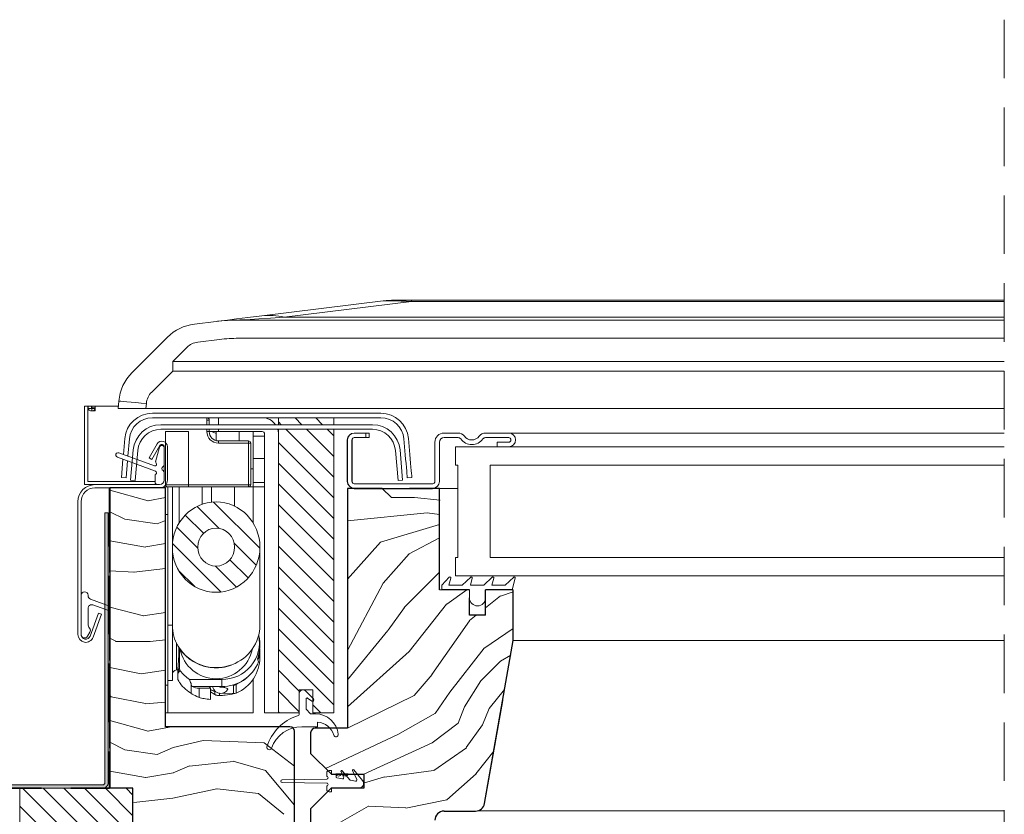
# Model space of a CAD drawing. Units: millimetres. Extents: x -23272466 to 44913, y -22484634 to 188.
# Drawn here: x -23271952 to -23271739, y -22483137 to -22482965 of the extents above; entities that cross this region are included whole.
import ezdxf

# ---------------------------------------------------------------- set-up
doc = ezdxf.new("R2010")
doc.units = ezdxf.units.MM
for name, pattern in [('DASHDOT', [1, 0.5, -0.25, 0, -0.25]), ('DASHED', [19.05, 12.7, -6.35]), ('SLD-SOLID', [0])]:
    doc.linetypes.add(name, pattern=pattern)
doc.layers.get('0').update_dxf_attribs({"lineweight": 20})
doc.layers.add('KEYLITE DRF METAL SHEET', color=251, linetype='Continuous')
for name, color, linetype, lineweight in [('KEYLITE FELT-BREATHER MEMBRANE', 151, 'DASHED', 35), ('KEYLITE FLASHING', 7, 'Continuous', 18), ('KEYLITE IN VIEW', 253, 'Continuous', 5), ('KEYLITE ROOF WINDOW', 7, 'Continuous', 18), ('KEYLITE ROOF WINDOW BREAK LINES', 1, 'DASHDOT', 18), ('KEYLITE ROOF WINDOW FLASHING', 7, 'Continuous', 18), ('KEYLITE ROOF WINDOW GLASS', 7, 'Continuous', 18), ('KEYLITE ROOF WINDOW HATCH', 7, 'Continuous', 13), ('KEYLITE ROOF WINDOW SEAL', 7, 'Continuous', 13), ('KONTUR GRUBY', 7, 'Continuous', 30)]:
    doc.layers.add(name, color=color, linetype=linetype, lineweight=lineweight)
doc.layers.add('KEYLITE ROOF WINDOW FUTURETHERM FOAM', color=7, linetype='Continuous', lineweight=18, true_color=0xebec83)

msp = doc.modelspace()

# ---------------------------------------------------------------- hatches: boundary and pattern name
at = {"layer": 'KEYLITE DRF METAL SHEET'}
h = msp.add_hatch(color=256, dxfattribs=at)
h.dxf.hatch_style = 1
edge = h.paths.add_edge_path()
edge.add_line((-23272242.359, -22483082.428), (-23272239.914, -22483082.428))
edge.add_arc((-23272016.227, -22483168.878), 239.812, 158.86963, 160.31971)
edge.add_line((-23272242.03, -22483088.116), (-23272253.535, -22483113.125))
edge.add_line((-23272253.535, -22483113.125), (-23272253.535, -22483106.722))
edge.add_line((-23272253.535, -22483106.722), (-23272242.359, -22483082.428))
h.paths.add_polyline_path([(-23271932.804, -22483117.428), (-23271932.772, -22483117.428), (-23271932.773, -22483117.428)])
edge = h.paths.add_edge_path()
edge.add_line((-23271989.84, -22483112.428), (-23271989.84, -22483114.428))
edge.add_line((-23271989.84, -22483114.428), (-23272029.679, -22483114.428))
edge.add_line((-23272029.679, -22483114.428), (-23272031.019, -22483119.428))
edge.add_line((-23272031.019, -22483119.428), (-23272087.679, -22483119.428))
edge.add_line((-23272087.679, -22483119.428), (-23272089.019, -22483114.428))
edge.add_line((-23272089.019, -22483114.428), (-23272138.179, -22483114.428))
edge.add_line((-23272138.179, -22483114.428), (-23272139.519, -22483119.428))
edge.add_line((-23272139.519, -22483119.428), (-23272194.538, -22483119.428))
edge.add_line((-23272194.538, -22483119.428), (-23272210.859, -22483084.428))
edge.add_line((-23272210.859, -22483084.428), (-23272240.334, -22483084.428))
edge.add_line((-23272240.334, -22483084.428), (-23272242.03, -22483088.116))
edge.add_arc((-23272016.227, -22483168.878), 239.812, 158.86963, 160.31971, ccw=False)
edge.add_line((-23272239.914, -22483082.428), (-23272208.652, -22483082.428))
edge.add_line((-23272208.652, -22483082.428), (-23272192.332, -22483117.428))
edge.add_line((-23272192.332, -22483117.428), (-23272141.053, -22483117.428))
edge.add_line((-23272141.053, -22483117.428), (-23272139.714, -22483112.428))
edge.add_line((-23272139.714, -22483112.428), (-23272086.654, -22483112.428))
edge.add_line((-23272086.654, -22483112.428), (-23272085.314, -22483117.428))
edge.add_line((-23272085.314, -22483117.428), (-23272032.553, -22483117.428))
edge.add_line((-23272032.553, -22483117.428), (-23272031.214, -22483112.428))
edge.add_line((-23272031.214, -22483112.428), (-23271989.84, -22483112.428))
at = {"layer": 'KEYLITE FLASHING'}
h = msp.add_hatch(color=256, dxfattribs=at)
edge = h.paths.add_edge_path()
edge.add_line((-23271933.873, -22483071.709), (-23271933.173, -22483071.709))
edge.add_line((-23271933.173, -22483071.709), (-23271933.173, -22483130.242))
edge.add_arc((-23271934.374, -22483130.245), 1.202, -89.92652, 0.14524, ccw=False)
edge.add_line((-23271934.373, -22483131.447), (-23271976.423, -22483131.447))
edge.add_arc((-23271976.415, -22483128.389), 3.058, 180, 269.85728, ccw=False)
edge.add_line((-23271979.473, -22483128.389), (-23271979.473, -22483114.03))
edge.add_arc((-23271981.826, -22483114.025), 2.353, 359.85578, 449.92592)
edge.add_arc((-23271981.873, -22483124.798), 13.126, 89.78172, 90.21828)
edge.add_arc((-23271981.917, -22483114.027), 2.356, 90.14407, 180)
edge.add_line((-23271984.273, -22483114.027), (-23271984.273, -22483128.385))
edge.add_arc((-23271987.327, -22483128.393), 3.054, -89.92617, 0.14466, ccw=False)
edge.add_line((-23271987.323, -22483131.447), (-23271996.923, -22483131.447))
edge.add_arc((-23271996.915, -22483128.389), 3.058, 180, 269.85728, ccw=False)
edge.add_line((-23271999.973, -22483128.389), (-23271999.973, -22483128.084))
edge.add_arc((-23272002.326, -22483128.078), 2.353, 359.85578, 449.92592)
edge.add_line((-23272002.323, -22483125.725), (-23272002.423, -22483125.725))
edge.add_arc((-23272002.417, -22483128.081), 2.356, 90.14318, 180)
edge.add_line((-23272004.773, -22483128.081), (-23272004.773, -22483128.385))
edge.add_arc((-23272007.827, -22483128.393), 3.054, -89.92595, 0.14387, ccw=False)
edge.add_line((-23272007.823, -22483131.447), (-23272059.21, -22483131.447))
edge.add_arc((-23272059.207, -22483130.244), 1.203, 177.92913, 269.85319, ccw=False)
edge.add_line((-23272060.409, -22483130.2), (-23272060.055, -22483120.003))
edge.add_line((-23272060.055, -22483120.003), (-23272059.355, -22483120.028))
edge.add_line((-23272059.355, -22483120.028), (-23272059.71, -22483130.225))
edge.add_arc((-23272059.209, -22483130.243), 0.501, 177.86476, 269.91714)
edge.add_line((-23272059.21, -22483130.744), (-23272007.823, -22483130.744))
edge.add_arc((-23272007.829, -22483128.388), 2.356, 270.14246, 360)
edge.add_line((-23272005.473, -22483128.388), (-23272005.473, -22483128.084))
edge.add_arc((-23272002.419, -22483128.076), 3.054, 90.07461, 180.14387, ccw=False)
edge.add_line((-23272002.423, -22483125.022), (-23272002.323, -22483125.022))
edge.add_arc((-23272002.33, -22483128.08), 3.058, 0, 89.85603, ccw=False)
edge.add_line((-23271999.273, -22483128.08), (-23271999.273, -22483128.385))
edge.add_arc((-23271996.92, -22483128.391), 2.353, 179.85542, 269.92592)
edge.add_line((-23271996.923, -22483130.744), (-23271987.323, -22483130.744))
edge.add_arc((-23271987.328, -22483128.388), 2.356, 270.14246, 360)
edge.add_line((-23271984.973, -22483128.388), (-23271984.973, -22483114.03))
edge.add_arc((-23271981.919, -22483114.023), 3.054, 90.07383, 180.14466, ccw=False)
edge.add_line((-23271981.923, -22483110.969), (-23271981.823, -22483110.969))
edge.add_arc((-23271981.83, -22483114.026), 3.058, 0, 89.85603, ccw=False)
edge.add_line((-23271978.773, -22483114.026), (-23271978.773, -22483128.385))
edge.add_arc((-23271976.42, -22483128.391), 2.353, 179.85542, 269.92592)
edge.add_line((-23271976.423, -22483130.744), (-23271934.373, -22483130.744))
edge.add_arc((-23271934.374, -22483130.243), 0.501, 270.14912, 360.07074)
edge.add_line((-23271933.873, -22483130.242), (-23271933.873, -22483071.709))
at = {"layer": 'KEYLITE ROOF WINDOW FUTURETHERM FOAM'}
h = msp.add_hatch(dxfattribs=at)
h.set_pattern_fill('ANSI31', color=256, angle=450)
h.set_pattern_definition([(135, (-23271464.0578, -22483264.4203), (-2.245064, -2.245064), [])])
h.paths.add_polyline_path([(-23271952.343, -22483173.374), (-23271952.343, -22483131.446), (-23271927.809, -22483131.446), (-23271927.809, -22483173.374)])

# ---------------------------------------------------------------- linework, layer by layer
at = {"color": 7, "linetype": 'Continuous', "lineweight": 15}
for p, q in [((-23271909.255, -22483052.621), (-23271909.255, -22483051.118)), ((-23271909.255, -22483051.118), (-23271899.755, -22483051.118)), ((-23271884.255, -22483051.118), (-23271896.255, -22483051.118)), ((-23271896.255, -22483051.118), (-23271896.255, -22483052.621)), ((-23271884.255, -22483051.118), (-23271884.255, -22483052.621)), ((-23271909.255, -22483054.118), (-23271909.255, -22483053.621)), ((-23271909.255, -22483054.118), (-23271899.755, -22483054.118)), ((-23271899.255, -22483054.618), (-23271899.255, -22483115.118)), ((-23271896.255, -22483053.621), (-23271896.255, -22483115.118)), ((-23271896.255, -22483054.618), (-23271896.255, -22483115.118)), ((-23271884.255, -22483053.621), (-23271884.255, -22483115.118)), ((-23271879.755, -22483054.421), (-23271876.555, -22483054.421)), ((-23271876.555, -22483054.421), (-23271876.555, -22483055.421)), ((-23271881.255, -22483064.921), (-23271881.255, -22483055.921)), ((-23271880.255, -22483055.921), (-23271880.255, -22483064.921)), ((-23271876.555, -22483055.421), (-23271879.755, -22483055.421)), ((-23271879.755, -22483065.421), (-23271862.755, -22483065.421)), ((-23271862.755, -22483066.421), (-23271879.755, -22483066.421)), ((-23271871.755, -22483068.421), (-23271873.755, -22483066.421)), ((-23271939.744, -22483069.321), (-23271939.744, -22483098.121)), ((-23271939.044, -22483069.321), (-23271939.044, -22483098.121)), ((-23271866.755, -22483068.421), (-23271871.755, -22483068.421)), ((-23271939.044, -22483089.621), (-23271939.044, -22483098.121)), ((-23271937.543, -22483089.685), (-23271937.543, -22483089.621)), ((-23271932.861, -22483091.95), (-23271937.017, -22483090.437)), ((-23271937.543, -22483095.871), (-23271937.543, -22483092.452)), ((-23271937.104, -22483098.463), (-23271935.291, -22483093.483)), ((-23271936.47, -22483091.7), (-23271932.861, -22483093.014)), ((-23271936.446, -22483098.702), (-23271934.633, -22483093.722)), ((-23271937.644, -22483098.496), (-23271937.129, -22483097.605)), ((-23271891.755, -22483110.118), (-23271888.755, -22483110.118)), ((-23271891.755, -22483115.118), (-23271891.755, -22483110.118)), ((-23271888.636, -22483112.106), (-23271890.39, -22483110.352)), ((-23271888.755, -22483110.118), (-23271888.755, -22483115.118)), ((-23271891.755, -22483110.918), (-23271891.755, -22483115.289)), ((-23271890.255, -22483114.318), (-23271890.255, -22483112.083)), ((-23271889.941, -22483111.919), (-23271889.02, -22483112.564)), ((-23271889.255, -22483115.318), (-23271890.255, -22483114.318)), ((-23271896.255, -22483115.118), (-23271899.255, -22483115.118)), ((-23271896.255, -22483115.118), (-23271891.755, -22483115.118)), ((-23271888.227, -22483115.318), (-23271889.255, -22483115.318)), ((-23271888.755, -22483115.118), (-23271884.255, -22483115.118)), ((-23271891.184, -22483118.118), (-23271887.755, -22483118.118)), ((-23271887.755, -22483118.118), (-23271887.755, -22483117.13)), ((-23271884.755, -22483127.621), (-23271885.255, -22483127.621)), ((-23271882.422, -22483127.675), (-23271880.772, -22483129.641)), ((-23271879.273, -22483129.565), (-23271880.173, -22483127.634)), ((-23271879.922, -22483127.475), (-23271877.989, -22483129.778)), ((-23271895.455, -22483129.621), (-23271885.756, -22483129.496)), ((-23271885.755, -22483128.896), (-23271885.755, -22483128.121)), ((-23271884.005, -22483128.421), (-23271884.505, -22483128.421)), ((-23271883.755, -22483128.671), (-23271883.755, -22483128.965)), ((-23271883.549, -22483129.211), (-23271882.368, -22483129.419)), ((-23271882.098, -22483129.067), (-23271882.673, -22483127.834)), ((-23271880.624, -22483129.727), (-23271879.543, -22483129.917)), ((-23271885.756, -22483130.346), (-23271895.455, -22483130.221)), ((-23271885.755, -22483131.721), (-23271885.755, -22483130.946)), ((-23271877.755, -22483131.421), (-23271884.804, -22483131.421)), ((-23271884.755, -22483131.671), (-23271884.755, -22483132.221)), ((-23271884.505, -22483131.421), (-23271878.755, -22483131.421)), ((-23271885.255, -22483132.221), (-23271884.755, -22483132.221))]:
    msp.add_line(p, q, dxfattribs=at)
at = {"color": 7, "linetype": 'SLD-SOLID'}
for p, q in [((-23271848.804, -22483057.421), (-23271846.304, -22483057.421)), ((-23271922.515, -22483065.621), (-23271922.015, -22483065.621)), ((-23271861.304, -22483066.421), (-23271857.304, -22483066.421)), ((-23271845.554, -22483088.421), (-23271845.304, -22483088.421)), ((-23271851.534, -22483134.768), (-23271847.594, -22483112.421)), ((-23271847.594, -22483112.421), (-23271847.596, -22483112.421)), ((-23271847.77, -22483113.421), (-23271847.772, -22483113.421))]:
    msp.add_line(p, q, dxfattribs=at)
at = {"linetype": 'SLD-SOLID'}
msp.add_line((-23271927.308, -22483064.708), (-23271928.304, -22483064.621), dxfattribs=at)
for p, q in [((-23271860.804, -22483088.421), (-23271861.304, -22483088.421)), ((-23271934.633, -22483093.722), (-23271935.291, -22483093.483))]:
    msp.add_line(p, q)
at = {"color": 8, "linetype": 'SLD-SOLID'}
msp.add_line((-23271848.123, -22483115.421), (-23271848.125, -22483115.421), dxfattribs=at)
at = {"color": 7, "linetype": 'Continuous', "lineweight": 15}
for centre, radius, start, end in [((-23271899.755, -22483054.618), 3.5, 34.78741, 90), ((-23271899.755, -22483054.618), 0.5, 0, 90), ((-23271899.755, -22483054.618), 3.5, 0, 16.54802), ((-23271879.755, -22483055.921), 1.5, 90, 180), ((-23271879.755, -22483055.921), 0.5, 90, 180), ((-23271879.755, -22483064.921), 1.5, 180, 270), ((-23271879.755, -22483064.921), 0.5, 180, 270), ((-23271938.294, -22483089.621), 0.75, 0, 180), ((-23271936.744, -22483089.685), 0.8, 180, 250), ((-23271936.744, -22483092.452), 0.8, 70, 180), ((-23271936.244, -22483095.871), 1.3, 180, 221.50361), ((-23271937.779, -22483097.23), 0.75, 330, 41.50361), ((-23271938.044, -22483098.121), 1.7, 180, 340), ((-23271938.294, -22483098.121), 0.75, 180, 330), ((-23271938.044, -22483098.121), 1, 180, 340), ((-23271890.955, -22483110.918), 0.8, 45, 180), ((-23271890.055, -22483112.083), 0.2, 55, 180), ((-23271888.848, -22483112.318), 0.3, 235, 45), ((-23271889.147, -22483125.318), 10, 107.21887, 163.48834), ((-23271892.255, -22483115.289), 0.5, 287.21887, 0), ((-23271888.227, -22483120.318), 5, 6.37937, 90), ((-23271891.184, -22483125.118), 7, 90, 160.52878), ((-23271888.063, -22483121.118), 4, 16.79145, 85.58196), ((-23271883.755, -22483119.818), 0.5, 196.79145, 6.37937), ((-23271898.255, -22483122.618), 0.5, 163.48834, 340.52878), ((-23271885.255, -22483128.121), 0.5, 90, 180), ((-23271882.537, -22483127.771), 0.15, 40, 205), ((-23271880.037, -22483127.571), 0.15, 40, 205), ((-23271895.455, -22483129.921), 0.3, 90, 270), ((-23271885.755, -22483129.196), 0.3, 269.80979, 90), ((-23271884.005, -22483128.671), 0.25, 0, 90), ((-23271883.505, -22483128.965), 0.25, 180, 260), ((-23271882.325, -22483129.173), 0.25, 260, 25), ((-23271880.581, -22483129.48), 0.25, 220, 260), ((-23271879.499, -22483129.671), 0.25, 260, 25), ((-23271878.755, -22483130.421), 1, 270, 40), ((-23271885.755, -22483130.646), 0.3, 270, 90.19021), ((-23271885.255, -22483131.721), 0.5, 180, 270), ((-23271884.505, -22483131.671), 0.25, 90, 180)]:
    msp.add_arc(centre, radius, start, end, dxfattribs=at)
at = {"layer": 'KEYLITE FELT-BREATHER MEMBRANE'}
for p, q in [((-23271932.807, -22483122.774), (-23271932.856, -22483066.321)), ((-23271932.856, -22483066.321), (-23271932.856, -22483131.446)), ((-23272093.683, -22483131.446), (-23271932.856, -22483131.446))]:
    msp.add_line(p, q, dxfattribs=at)
at = {"layer": 'KEYLITE FLASHING', "flags": 128}
for points in [[(-23271933.873, -22483071.709), (-23271933.173, -22483071.709), (-23271933.173, -22483130.242, -0.4145804), (-23271934.373, -22483131.447), (-23271976.423, -22483131.447, -0.4134842)], [(-23271976.423, -22483130.744), (-23271934.373, -22483130.744, 0.4138129), (-23271933.873, -22483130.242), (-23271933.873, -22483071.709)]]:
    msp.add_lwpolyline(points, format="xyb", dxfattribs=at)
at = {"layer": 'KEYLITE IN VIEW', "linetype": 'Continuous'}
for p, q in [((-23271873.518, -22483025.77), (-23271899.854, -22483029.004)), ((-23271894.98, -22483029.313), (-23271867.383, -22483025.925)), ((-23271871.081, -22483025.621), (-23271867.383, -22483025.621)), ((-23271867.383, -22483025.621), (-23271867.383, -22483025.925)), ((-23271738.836, -22483025.621), (-23271867.383, -22483025.621)), ((-23271867.383, -22483025.925), (-23271738.836, -22483025.925)), ((-23271738.836, -22483029.313), (-23271894.98, -22483029.313)), ((-23271909.753, -22483030.219), (-23271914.485, -22483030.8)), ((-23271738.836, -22483029.921), (-23271904.878, -22483029.921)), ((-23271920.337, -22483033.655), (-23271923.419, -22483036.736)), ((-23271919.177, -22483038.927), (-23271916.095, -22483035.845)), ((-23271913.754, -22483034.703), (-23271909.022, -22483034.122)), ((-23271904.878, -22483033.869), (-23271738.836, -22483033.869)), ((-23271923.419, -22483036.736), (-23271927.976, -22483041.293)), ((-23271919.177, -22483038.927), (-23271919.177, -22483040.979)), ((-23271738.836, -22483038.927), (-23271919.177, -22483038.927)), ((-23271923.733, -22483045.535), (-23271919.177, -22483040.979)), ((-23271919.177, -22483040.979), (-23271738.836, -22483040.979)), ((-23271937.604, -22483048.621), (-23271938.304, -22483048.621)), ((-23271938.304, -22483048.621), (-23271938.304, -22483053.621)), ((-23271938.304, -22483048.621), (-23271938.304, -22483053.621)), ((-23271937.604, -22483048.621), (-23271938.304, -22483048.621)), ((-23271938.304, -22483048.621), (-23271938.304, -22483053.621)), ((-23271937.604, -22483053.621), (-23271937.604, -22483048.621)), ((-23271937.604, -22483048.621), (-23271937.504, -22483048.621)), ((-23271937.604, -22483053.621), (-23271937.604, -22483048.621)), ((-23271937.604, -22483053.621), (-23271937.604, -22483048.621)), ((-23271937.604, -22483048.621), (-23271937.504, -22483048.621)), ((-23271936.471, -22483048.621), (-23271937.504, -22483048.621)), ((-23271936.804, -22483048.621), (-23271937.504, -22483048.621)), ((-23271937.504, -22483048.621), (-23271937.504, -22483049.11)), ((-23271936.804, -22483048.621), (-23271936.804, -22483049.11)), ((-23271936.697, -22483048.621), (-23271935.997, -22483048.621)), ((-23271936.697, -22483048.621), (-23271935.997, -22483048.621)), ((-23271936.697, -22483048.621), (-23271936.697, -22483049.621)), ((-23271935.997, -22483048.621), (-23271935.497, -22483048.621)), ((-23271935.997, -22483048.621), (-23271935.997, -22483049.621)), ((-23271935.997, -22483048.621), (-23271935.497, -22483048.621)), ((-23271935.497, -22483048.621), (-23271930.965, -22483048.621)), ((-23271935.497, -22483048.621), (-23271930.965, -22483048.621)), ((-23271930.866, -22483047.492), (-23271931.009, -22483049.121)), ((-23271930.866, -22483047.492), (-23271931.009, -22483049.121)), ((-23271924.986, -22483049.121), (-23271924.889, -22483048.015)), ((-23271924.986, -22483049.121), (-23271924.889, -22483048.015)), ((-23271936.804, -22483049.11), (-23271937.504, -22483049.11)), ((-23271936.704, -22483048.939), (-23271936.004, -22483048.939)), ((-23271936.704, -22483048.939), (-23271936.704, -22483049.11)), ((-23271936.704, -22483049.11), (-23271936.004, -22483049.11)), ((-23271936.697, -22483049.621), (-23271935.997, -22483049.621)), ((-23271936.004, -22483048.939), (-23271936.004, -22483049.11)), ((-23271931.009, -22483049.121), (-23271924.986, -22483049.121)), ((-23271924.986, -22483049.121), (-23271916.814, -22483049.121)), ((-23271916.804, -22483049.121), (-23271738.836, -22483049.121)), ((-23271938.304, -22483053.621), (-23271938.304, -22483063.421)), ((-23271938.304, -22483053.621), (-23271938.304, -22483063.421)), ((-23271938.304, -22483053.621), (-23271938.304, -22483063.421))]:
    msp.add_line(p, q, dxfattribs=at)
at = {"layer": 'KEYLITE IN VIEW', "linetype": 'SLD-SOLID'}
for p, q in [((-23271938.304, -22483065.621), (-23271938.304, -22483048.621)), ((-23271937.604, -22483064.921), (-23271937.604, -22483048.621)), ((-23271936.044, -22483065.621), (-23271938.304, -22483065.621)), ((-23271937.604, -22483064.921), (-23271923.015, -22483064.921))]:
    msp.add_line(p, q, dxfattribs=at)
at = {"layer": 'KEYLITE IN VIEW'}
for p, q in [((-23271738.836, -22483054.421), (-23271846.519, -22483054.421)), ((-23271738.836, -22483099.421), (-23271845.304, -22483099.421)), ((-23271738.836, -22483136.394), (-23271853.174, -22483136.394))]:
    msp.add_line(p, q, dxfattribs=at)
at = {"layer": 'KEYLITE IN VIEW', "linetype": 'Continuous', "flags": 128}
for points in [[(-23271909.753, -22483030.219), (-23271909.477, -22483030.185), (-23271908.65, -22483030.084), (-23271907.273, -22483029.915), (-23271905.347, -22483029.678), (-23271902.873, -22483029.375), (-23271899.854, -22483029.004)], [(-23271894.98, -22483029.313), (-23271897.999, -22483029.499), (-23271900.472, -22483029.651), (-23271902.399, -22483029.769), (-23271903.776, -22483029.853), (-23271904.602, -22483029.904), (-23271904.878, -22483029.921)], [(-23271930.866, -22483047.492), (-23271930.752, -22483047.502), (-23271930.412, -22483047.532), (-23271929.859, -22483047.58), (-23271929.116, -22483047.646), (-23271928.21, -22483047.725), (-23271927.177, -22483047.815), (-23271926.055, -22483047.913), (-23271924.889, -22483048.015)], [(-23271936.004, -22483049.11), (-23271936.061, -22483049.305), (-23271936.223, -22483049.471), (-23271936.467, -22483049.582), (-23271936.754, -22483049.621), (-23271937.041, -22483049.582), (-23271937.284, -22483049.471), (-23271937.447, -22483049.305), (-23271937.504, -22483049.11)], [(-23271936.704, -22483049.11), (-23271936.708, -22483049.123), (-23271936.718, -22483049.134), (-23271936.735, -22483049.141), (-23271936.754, -22483049.144), (-23271936.773, -22483049.141), (-23271936.789, -22483049.134), (-23271936.8, -22483049.123), (-23271936.804, -22483049.11)]]:
    msp.add_lwpolyline(points, dxfattribs=at)
at = {"layer": 'KEYLITE IN VIEW', "linetype": 'Continuous'}
for centre, radius, start, end in [((-23271871.081, -22483045.621), 20, 90, 97), ((-23271898.257, -22483042.384), 13.475, 75.92453, 96.80845), ((-23271913.266, -22483040.726), 10, 97, 135), ((-23271904.878, -22483069.921), 40, 90, 97), ((-23271913.266, -22483038.674), 4, 97, 135), ((-23271904.878, -22483067.869), 34, 90, 97), ((-23271920.905, -22483048.364), 10, 135, 175), ((-23271920.905, -22483048.364), 10, 135, 175), ((-23271920.905, -22483048.364), 4, 135, 175), ((-23271920.905, -22483048.364), 4, 135, 175)]:
    msp.add_arc(centre, radius, start, end, dxfattribs=at)
at = {"layer": 'KEYLITE IN VIEW', "linetype": 'Continuous', "extrusion": (0, 0, -1)}
msp.add_ellipse((-23271706.97, -22483045.621), major_axis=(-166.929, 19.717), ratio=0.0160987, start_param=0.0657632, end_param=0.2784507, dxfattribs=at)
at = {"layer": 'KEYLITE ROOF WINDOW', "linetype": 'Continuous'}
for p, q in [((-23271911.755, -22483051.625), (-23271911.755, -22483051.125)), ((-23271911.755, -22483051.625), (-23271911.755, -22483052.621)), ((-23271911.755, -22483051.625), (-23271911.255, -22483051.625)), ((-23271911.255, -22483052.621), (-23271911.255, -22483051.625)), ((-23271884.255, -22483051.118), (-23271896.255, -22483051.118)), ((-23271896.255, -22483051.118), (-23271896.255, -22483052.621)), ((-23271895.632, -22483052.621), (-23271896.255, -22483051.998)), ((-23271891.142, -22483052.621), (-23271892.645, -22483051.118)), ((-23271886.652, -22483052.621), (-23271888.155, -22483051.118)), ((-23271884.255, -22483051.118), (-23271884.255, -22483052.621)), ((-23271920.755, -22483054.125), (-23271915.755, -22483054.125)), ((-23271920.755, -22483054.125), (-23271920.755, -22483055.855)), ((-23271915.755, -22483065.625), (-23271915.755, -22483054.125)), ((-23271911.755, -22483053.621), (-23271911.755, -22483054.125)), ((-23271911.755, -22483054.125), (-23271911.255, -22483054.125)), ((-23271911.255, -22483054.125), (-23271911.255, -22483053.621)), ((-23271909.255, -22483054.124), (-23271911.255, -22483054.124)), ((-23271899.755, -22483054.124), (-23271911.255, -22483054.124)), ((-23271910.391, -22483054.221), (-23271910.553, -22483054.124)), ((-23271909.755, -22483054.525), (-23271910.391, -22483054.221)), ((-23271909.755, -22483056.061), (-23271909.755, -22483054.124)), ((-23271909.255, -22483054.118), (-23271899.755, -22483054.118)), ((-23271909.255, -22483054.124), (-23271909.255, -22483054.118)), ((-23271904.755, -22483056.125), (-23271904.755, -22483054.124)), ((-23271901.755, -22483062.177), (-23271901.755, -22483054.124)), ((-23271899.255, -22483055.125), (-23271901.755, -22483055.125)), ((-23271899.755, -22483054.124), (-23271899.755, -22483054.118)), ((-23271899.255, -22483054.618), (-23271899.255, -22483115.118)), ((-23271896.255, -22483053.621), (-23271896.255, -22483115.118)), ((-23271896.255, -22483054.618), (-23271896.255, -22483115.118)), ((-23271884.255, -22483063.998), (-23271894.632, -22483053.621)), ((-23271884.255, -22483059.508), (-23271890.142, -22483053.621)), ((-23271884.255, -22483055.018), (-23271885.652, -22483053.621)), ((-23271884.255, -22483053.621), (-23271884.255, -22483115.118)), ((-23271920.755, -22483064.425), (-23271920.755, -22483055.855)), ((-23271902.755, -22483056.125), (-23271909.255, -22483056.125)), ((-23271909.255, -22483056.625), (-23271909.255, -22483056.125)), ((-23271909.255, -22483056.625), (-23271902.755, -22483056.625)), ((-23271902.755, -22483056.625), (-23271902.755, -22483056.125)), ((-23271902.755, -22483056.625), (-23271902.755, -22483065.625)), ((-23271902.755, -22483056.625), (-23271902.255, -22483056.625)), ((-23271902.255, -22483065.625), (-23271902.255, -22483056.625)), ((-23271884.255, -22483068.488), (-23271896.255, -22483056.488)), ((-23271901.755, -22483059.922), (-23271899.255, -22483059.922)), ((-23271884.255, -22483072.978), (-23271896.255, -22483060.978)), ((-23271901.755, -22483062.177), (-23271902.255, -22483062.177)), ((-23271901.755, -22483066.125), (-23271901.755, -22483062.177)), ((-23271920.755, -22483064.425), (-23271920.755, -22483065.625)), ((-23271915.755, -22483065.625), (-23271920.755, -22483065.625)), ((-23271915.755, -22483065.625), (-23271915.755, -22483066.125)), ((-23271902.755, -22483065.625), (-23271915.755, -22483065.625)), ((-23271902.755, -22483065.625), (-23271902.755, -22483066.125)), ((-23271902.755, -22483065.625), (-23271902.255, -22483065.625)), ((-23271899.255, -22483065.125), (-23271901.755, -22483065.125)), ((-23271884.255, -22483077.468), (-23271896.255, -22483065.468)), ((-23271920.255, -22483066.125), (-23271920.755, -22483066.125)), ((-23271920.255, -22483066.125), (-23271915.755, -22483066.125)), ((-23271920.255, -22483072.125), (-23271920.255, -22483066.125)), ((-23271919.255, -22483096.08), (-23271919.255, -22483066.125)), ((-23271917.755, -22483073.885), (-23271917.755, -22483066.125)), ((-23271915.755, -22483066.125), (-23271902.755, -22483066.125)), ((-23271912.755, -22483069.875), (-23271912.755, -22483066.125)), ((-23271910.755, -22483069.429), (-23271910.755, -22483066.125)), ((-23271905.755, -22483070.284), (-23271905.755, -22483066.125)), ((-23271901.755, -22483066.125), (-23271902.755, -22483066.125)), ((-23271901.755, -22483066.125), (-23271899.255, -22483066.125)), ((-23271901.755, -22483073.885), (-23271901.755, -22483066.125)), ((-23271900.259, -22483079.426), (-23271910.294, -22483069.39)), ((-23271884.255, -22483081.959), (-23271896.255, -22483069.959)), ((-23271920.755, -22483072.125), (-23271920.255, -22483072.125)), ((-23271920.255, -22483109.125), (-23271920.255, -22483072.125)), ((-23271912.499, -22483076.165), (-23271916.448, -22483072.216)), ((-23271909.071, -22483075.103), (-23271913.846, -22483070.328)), ((-23271913.748, -22483079.406), (-23271918.29, -22483074.865)), ((-23271884.255, -22483086.449), (-23271896.255, -22483074.449)), ((-23271908.745, -22483088.9), (-23271919.228, -22483078.417)), ((-23271901.062, -22483083.113), (-23271905.837, -22483078.338)), ((-23271919.255, -22483096.08), (-23271919.255, -22483079.165)), ((-23271900.255, -22483079.165), (-23271900.255, -22483096.08)), ((-23271884.255, -22483090.939), (-23271896.255, -22483078.939)), ((-23271902.815, -22483085.85), (-23271906.763, -22483081.901)), ((-23271914.471, -22483087.664), (-23271917.857, -22483084.278)), ((-23271905.328, -22483087.827), (-23271909.869, -22483083.285)), ((-23271884.255, -22483095.429), (-23271896.255, -22483083.429)), ((-23271884.255, -22483099.919), (-23271896.255, -22483087.919)), ((-23271884.255, -22483104.409), (-23271896.255, -22483092.409)), ((-23271920.255, -22483096.125), (-23271919.255, -22483096.125)), ((-23271919.255, -22483096.08), (-23271919.255, -22483108.125)), ((-23271884.255, -22483108.899), (-23271896.255, -22483096.899)), ((-23271918.377, -22483100.631), (-23271918.377, -22483099.952)), ((-23271918.377, -22483105.789), (-23271918.377, -22483100.631)), ((-23271917.706, -22483105.164), (-23271917.706, -22483101.119)), ((-23271900.303, -22483102.115), (-23271900.571, -22483103.496)), ((-23271900.255, -22483101.23), (-23271900.303, -22483102.115)), ((-23271900.255, -22483101.23), (-23271900.255, -22483103.068)), ((-23271884.255, -22483113.389), (-23271896.255, -22483101.389)), ((-23271900.757, -22483103.394), (-23271900.556, -22483104.045)), ((-23271918.055, -22483105.75), (-23271918.377, -22483105.789)), ((-23271917.706, -22483105.164), (-23271918.055, -22483106.373)), ((-23271918.055, -22483105.368), (-23271918.055, -22483106.373)), ((-23271918.055, -22483107.112), (-23271918.055, -22483106.373)), ((-23271917.603, -22483105.939), (-23271918.05, -22483106.553)), ((-23271891.755, -22483110.38), (-23271896.255, -22483105.88)), ((-23271919.255, -22483108.125), (-23271920.255, -22483108.125)), ((-23271918.055, -22483107.727), (-23271918.055, -22483107.617)), ((-23271918.05, -22483106.553), (-23271918.05, -22483107.907)), ((-23271908.54, -22483107.861), (-23271915.509, -22483107.861)), ((-23271908.54, -22483107.861), (-23271908.54, -22483109.409)), ((-23271903.825, -22483108.097), (-23271905.396, -22483108.996)), ((-23271902.996, -22483107.422), (-23271903.825, -22483108.097)), ((-23271901.755, -22483115.125), (-23271901.755, -22483107.836)), ((-23271920.255, -22483109.125), (-23271920.755, -22483109.125)), ((-23271920.255, -22483115.125), (-23271920.255, -22483109.125)), ((-23271915.208, -22483110.875), (-23271915.208, -22483108.76)), ((-23271911.294, -22483109.409), (-23271914.959, -22483109.409)), ((-23271913.463, -22483111.765), (-23271913.463, -22483109.769)), ((-23271910.983, -22483109.769), (-23271913.463, -22483109.769)), ((-23271908.54, -22483109.409), (-23271911.294, -22483109.409)), ((-23271911.294, -22483109.409), (-23271910.983, -22483109.769)), ((-23271910.983, -22483109.769), (-23271910.983, -22483112.185)), ((-23271910.015, -22483111.159), (-23271910.983, -22483110.565)), ((-23271910.015, -22483110.499), (-23271910.015, -22483111.159)), ((-23271909.1, -22483109.409), (-23271909.1, -22483109.503)), ((-23271909.1, -22483109.503), (-23271908.885, -22483109.531)), ((-23271908.885, -22483109.409), (-23271908.885, -22483109.531)), ((-23271907.261, -22483110.03), (-23271907.517, -22483110.372)), ((-23271905.993, -22483109.109), (-23271906.227, -22483109.099)), ((-23271905.993, -22483109.109), (-23271905.993, -22483110.947)), ((-23271905.396, -22483110.834), (-23271905.396, -22483108.996)), ((-23271903.507, -22483109.696), (-23271903.507, -22483109.74)), ((-23271891.755, -22483114.87), (-23271896.255, -22483110.37)), ((-23271891.755, -22483115.118), (-23271891.755, -22483110.118)), ((-23271891.755, -22483110.118), (-23271888.755, -22483110.118)), ((-23271891.755, -22483110.125), (-23271891.492, -22483110.125)), ((-23271890.418, -22483110.125), (-23271888.755, -22483110.125)), ((-23271888.755, -22483110.118), (-23271888.755, -22483115.118)), ((-23271909.034, -22483111.363), (-23271909.034, -22483110.861)), ((-23271905.993, -22483110.947), (-23271908.396, -22483110.846)), ((-23271905.781, -22483110.939), (-23271905.781, -22483110.942)), ((-23271891.755, -22483115.089), (-23271891.755, -22483110.718)), ((-23271895.997, -22483115.118), (-23271896.255, -22483114.86)), ((-23271887.017, -22483115.118), (-23271888.755, -22483113.38)), ((-23271920.755, -22483115.125), (-23271920.255, -22483115.125)), ((-23271920.255, -22483115.125), (-23271919.255, -22483115.125)), ((-23271905.755, -22483115.125), (-23271919.255, -22483115.125)), ((-23271905.755, -22483115.125), (-23271901.755, -22483115.125)), ((-23271896.255, -22483115.118), (-23271891.755, -22483115.118)), ((-23271888.755, -22483115.118), (-23271884.255, -22483115.118)), ((-23271884.255, -22483115.125), (-23271884.255, -22483115.118))]:
    msp.add_line(p, q, dxfattribs=at)
at = {"layer": 'KEYLITE ROOF WINDOW'}
msp.add_line((-23271922.015, -22483066.321), (-23271936.044, -22483066.321), dxfattribs=at)
at = {"layer": 'KEYLITE ROOF WINDOW', "linetype": 'Continuous'}
for centre, radius, start, end in [((-23271911.755, -22483051.625), 0.5, 0, 90), ((-23271909.255, -22483054.125), 2.5, 180, 270), ((-23271909.255, -22483054.125), 2, 180, 270), ((-23271899.755, -22483054.618), 0.5, 0, 90), ((-23271899.755, -22483054.624), 0.5, 0, 90), ((-23271902.755, -22483056.625), 0.5, 0, 90), ((-23271920.255, -22483065.625), 0.5, 180, 270), ((-23271902.755, -22483065.625), 0.5, 270, 0), ((-23271910.241, -22483096.071), 9.014, 180.0568, 210.69452), ((-23271909.526, -22483095.975), 9.271, 290.23148, 359.35001), ((-23271908.393, -22483099.841), 8.021, 268.95134, 11.18437), ((-23271909.76, -22483095.685), 9.625, 211.20991, 290.94118), ((-23271909.756, -22483099.696), 8.018, 191.3553, 348.83416), ((-23271908.472, -22483100.888), 8.522, 269.54083, 338.25805), ((-23271908.779, -22483103.01), 8.524, 293.37894, 359.60959), ((-23271918.255, -22483106.782), 1, 97, 180), ((-23271914.778, -22483106.374), 3.277, 179.99122, 183.12977), ((-23271914.732, -22483105.164), 2.974, 180.01108, 195.10453), ((-23271909.943, -22483099.696), 9.881, 219.17895, 235.72142), ((-23271914.778, -22483107.728), 3.277, 179.99134, 183.12966), ((-23271913.465, -22483106.492), 3.278, 242.89185, 270.03652), ((-23271907.023, -22483102.748), 8.309, 241.53649, 248.89067), ((-23271905.937, -22483107.776), 1.334, 267.57316, 293.87825), ((-23271905.937, -22483109.613), 1.334, 267.57316, 293.87825)]:
    msp.add_arc(centre, radius, start, end, dxfattribs=at)
at = {"layer": 'KEYLITE ROOF WINDOW', "linetype": 'Continuous', "extrusion": (0, 0, -1)}
for major_axis in [(0, -9.791), (0, 4.122)]:
    msp.add_ellipse((-23271909.755, -22483079.165), major_axis=major_axis, ratio=0.9703249, dxfattribs=at)
for centre, major_axis, ratio, start_param, end_param in [((-23271918.158, -22483101.487), (0.079, 4.602), 0.0680181, 1.4396525, 2.5728941), ((-23271909.755, -22483071.641), (0, 44.283), 0.2258205, 3.71835, 3.7545905), ((-23271913.463, -22483096.882), (0, 14.171), 0.2258205, 3.6279694, 3.71835)]:
    msp.add_ellipse(centre, major_axis=major_axis, ratio=ratio, start_param=start_param, end_param=end_param, dxfattribs=at)
at = {"layer": 'KEYLITE ROOF WINDOW', "linetype": 'Continuous'}
for points, knots in [([(-23271900.514, -22483098.151), (-23271900.537, -22483098.247), (-23271900.395, -22483098.661), (-23271900.285, -22483099.468), (-23271900.264, -22483100.681), (-23271900.398, -22483102.029), (-23271900.627, -22483102.899), (-23271900.757, -22483103.394)], [0, 0, 0, 0, 0.0811263, 0.304076, 0.5149701, 0.7243717, 1, 1, 1, 1]), ([(-23271909.755, -22483105.342), (-23271910.336, -22483105.314), (-23271911.157, -22483105.274), (-23271912.348, -22483105.006), (-23271913.355, -22483104.68), (-23271914.5, -22483104.138), (-23271915.625, -22483103.408), (-23271916.676, -22483102.468), (-23271917.478, -22483101.551), (-23271917.837, -22483100.908), (-23271917.959, -22483100.69)], [0, 0, 0, 0, 0.1749501, 0.2476451, 0.3682664, 0.4944516, 0.6307141, 0.774075, 0.9234952, 1, 1, 1, 1]), ([(-23271906.34, -22483104.704), (-23271906.459, -22483104.754), (-23271906.878, -22483104.933), (-23271907.686, -22483105.132), (-23271908.708, -22483105.312), (-23271909.418, -22483105.333), (-23271909.755, -22483105.342)], [0, 0, 0, 0, 0.1108248, 0.3917747, 0.7110228, 1, 1, 1, 1]), ([(-23271918.055, -22483107.617), (-23271918.055, -22483107.536), (-23271918.054, -22483107.441), (-23271918.055, -22483107.156), (-23271918.055, -22483107.112)], [0, 0, 0, 0, 0.8472354, 1, 1, 1, 1]), ([(-23271913.463, -22483111.765), (-23271914.174, -22483111.431), (-23271915.109, -22483111.011), (-23271916.388, -22483110.01), (-23271917.338, -22483109.106), (-23271917.717, -22483108.512), (-23271918.05, -22483107.907)], [0, 0, 0, 0, 0.2492466, 0.5921122, 0.9351765, 1, 1, 1, 1]), ([(-23271907.517, -22483110.372), (-23271907.662, -22483110.493), (-23271907.927, -22483110.713), (-23271908.463, -22483110.889), (-23271909.057, -22483110.901), (-23271909.684, -22483110.67), (-23271910.17, -22483110.219), (-23271910.442, -22483109.76), (-23271910.455, -22483109.473), (-23271910.457, -22483109.406)], [0, 0, 0, 0, 0.1467201, 0.2678534, 0.4334393, 0.6039564, 0.7756734, 0.9479114, 1, 1, 1, 1]), ([(-23271908.885, -22483109.531), (-23271908.709, -22483109.54), (-23271908.358, -22483109.558), (-23271907.878, -22483109.636), (-23271907.497, -22483109.742), (-23271907.276, -22483109.867), (-23271907.2, -22483109.968), (-23271907.255, -22483110.017), (-23271907.266, -22483110.026)], [0, 0, 0, 0, 0.19031332, 0.3806241, 0.57094319, 0.76125501, 0.95156769, 1, 1, 1, 1]), ([(-23271910.983, -22483112.185), (-23271911.469, -22483112.141), (-23271912.444, -22483112.052), (-23271913.123, -22483111.861), (-23271913.463, -22483111.765)], [0, 0, 0, 0, 0.498238, 1, 1, 1, 1]), ([(-23271909.034, -22483111.363), (-23271909.176, -22483111.363), (-23271909.459, -22483111.362), (-23271909.786, -22483111.272), (-23271909.951, -22483111.191), (-23271910.015, -22483111.159)], [0, 0, 0, 0, 0.3812528, 0.7604005, 1, 1, 1, 1]), ([(-23271905.781, -22483110.942), (-23271906.438, -22483111.061), (-23271907.467, -22483111.246), (-23271908.618, -22483111.332), (-23271909.034, -22483111.363)], [0, 0, 0, 0, 0.639146, 1, 1, 1, 1])]:
    msp.add_open_spline(points, degree=3, knots=knots, dxfattribs=at)
at = {"layer": 'KEYLITE ROOF WINDOW BREAK LINES', "color": 7, "linetype": 'DASHED'}
msp.add_line((-23271738.836, -22482964.778), (-23271738.836, -22483240.988), dxfattribs=at)
at = {"layer": 'KEYLITE ROOF WINDOW FLASHING', "linetype": 'SLD-SOLID'}
for p, q in [((-23271937.604, -22483048.621), (-23271938.304, -22483048.621)), ((-23271923.589, -22483050.121), (-23271874.019, -22483050.121)), ((-23271874.019, -22483051.121), (-23271923.589, -22483051.121)), ((-23271875.852, -22483052.621), (-23271921.756, -22483052.621)), ((-23271921.756, -22483053.621), (-23271875.852, -22483053.621)), ((-23271877.304, -22483054.421), (-23271879.804, -22483054.421)), ((-23271877.304, -22483055.421), (-23271877.304, -22483054.421)), ((-23271857.279, -22483054.421), (-23271860.304, -22483054.421)), ((-23271846.304, -22483054.421), (-23271851.329, -22483054.421)), ((-23271929.872, -22483059.093), (-23271929.566, -22483055.598)), ((-23271928.57, -22483055.685), (-23271928.899, -22483059.447)), ((-23271924.298, -22483059.814), (-23271922.554, -22483056.794)), ((-23271923.692, -22483060.164), (-23271921.948, -22483057.144)), ((-23271921.515, -22483057.121), (-23271921.534, -22483057.121)), ((-23271881.304, -22483055.871), (-23271881.303, -22483055.871)), ((-23271881.304, -22483055.871), (-23271881.303, -22483055.871)), ((-23271881.304, -22483055.921), (-23271881.304, -22483064.921)), ((-23271880.304, -22483064.921), (-23271880.304, -22483055.921)), ((-23271879.804, -22483055.421), (-23271877.304, -22483055.421)), ((-23271868.736, -22483059.14), (-23271869.038, -22483055.685)), ((-23271868.042, -22483055.598), (-23271867.74, -22483059.053)), ((-23271862.304, -22483056.421), (-23271862.304, -22483064.921)), ((-23271861.304, -22483064.921), (-23271861.304, -22483056.421)), ((-23271860.304, -22483055.421), (-23271857.279, -22483055.421)), ((-23271851.329, -22483055.421), (-23271846.304, -22483055.421)), ((-23271846.304, -22483056.421), (-23271848.804, -22483056.421)), ((-23271848.804, -22483056.421), (-23271848.804, -22483057.421)), ((-23271923.135, -22483061.545), (-23271930.844, -22483058.739)), ((-23271927.733, -22483058.098), (-23271928.304, -22483064.621)), ((-23271927.308, -22483064.708), (-23271926.737, -22483058.185)), ((-23271922.017, -22483057.492), (-23271922.874, -22483060.69)), ((-23271921.015, -22483057.394), (-23271921.015, -22483064.621)), ((-23271921.015, -22483061.255), (-23271921.015, -22483057.621)), ((-23271920.315, -22483057.394), (-23271920.315, -22483064.621)), ((-23271870.871, -22483058.185), (-23271870.3, -22483064.708)), ((-23271869.304, -22483064.621), (-23271869.874, -22483058.098)), ((-23271931.186, -22483059.679), (-23271922.895, -22483062.697)), ((-23271930.304, -22483064.034), (-23271929.962, -22483060.125)), ((-23271928.989, -22483060.479), (-23271929.308, -22483064.121)), ((-23271924.298, -22483059.814), (-23271923.692, -22483060.164)), ((-23271923.015, -22483063.571), (-23271923.015, -22483065.121)), ((-23271921.015, -22483064.621), (-23271921.015, -22483062.987)), ((-23271922.015, -22483065.621), (-23271936.044, -22483065.621)), ((-23271930.304, -22483064.034), (-23271929.308, -22483064.121)), ((-23271862.804, -22483065.421), (-23271879.804, -22483065.421)), ((-23271870.3, -22483064.708), (-23271869.304, -22483064.621)), ((-23271867.304, -22483064.034), (-23271868.3, -22483064.121)), ((-23271872.804, -22483066.421), (-23271879.804, -22483066.421))]:
    msp.add_line(p, q, dxfattribs=at)
for points in [[(-23271868.736, -22483059.14), (-23271868.651, -22483060.112), (-23271868.569, -22483061.046), (-23271868.494, -22483061.907), (-23271868.428, -22483062.662), (-23271868.373, -22483063.282), (-23271868.333, -22483063.742), (-23271868.308, -22483064.025), (-23271868.3, -22483064.121)], [(-23271867.74, -22483059.053), (-23271867.655, -22483060.025), (-23271867.573, -22483060.959), (-23271867.497, -22483061.82), (-23271867.431, -22483062.575), (-23271867.377, -22483063.194), (-23271867.337, -22483063.655), (-23271867.312, -22483063.938), (-23271867.304, -22483064.034)]]:
    msp.add_lwpolyline(points, dxfattribs=at)
for centre, radius, start, end in [((-23271923.589, -22483056.121), 6, 90, 175), ((-23271874.019, -22483056.121), 6, 5, 90), ((-23271923.589, -22483056.121), 5, 90, 175), ((-23271921.756, -22483058.621), 6, 90, 175), ((-23271875.852, -22483058.621), 6, 5, 90), ((-23271874.019, -22483056.121), 5, 5, 90), ((-23271921.756, -22483058.621), 5, 90, 175), ((-23271879.804, -22483055.921), 1.5, 90, 180), ((-23271875.852, -22483058.621), 5, 5, 90), ((-23271860.304, -22483056.421), 2, 90, 180), ((-23271857.279, -22483056.121), 1.7, 36.48374, 90), ((-23271854.304, -22483053.921), 2, 216.48374, 323.51626), ((-23271851.329, -22483056.121), 1.7, 90, 143.51626), ((-23271846.304, -22483055.921), 1.5, 270, 90), ((-23271921.515, -22483057.394), 1.2, 0, 150), ((-23271921.534, -22483057.621), 0.5, 90, 165), ((-23271921.515, -22483057.394), 0.5, 0, 150), ((-23271921.515, -22483057.621), 0.5, 0, 90), ((-23271879.804, -22483055.921), 0.5, 90, 180), ((-23271860.304, -22483056.421), 1, 90, 180), ((-23271857.279, -22483056.121), 0.7, 36.48374, 90), ((-23271854.304, -22483053.921), 3, 216.48374, 323.51626), ((-23271851.329, -22483056.121), 0.7, 90, 143.51626), ((-23271846.304, -22483055.921), 0.5, 270, 90), ((-23271931.015, -22483059.209), 0.5, 70, 250), ((-23271923.015, -22483061.216), 0.35, 250, 50.37568), ((-23271922.632, -22483060.754), 0.25, 165, 230.37568), ((-23271921.515, -22483061.255), 0.5, 300, 0), ((-23271922.765, -22483063.571), 0.25, 114.62432, 180), ((-23271923.015, -22483063.026), 0.35, 294.62432, 70), ((-23271921.015, -22483062.121), 0.5, 120, 240), ((-23271921.515, -22483062.987), 0.5, 0, 60), ((-23271936.044, -22483069.321), 3.7, 90, 180), ((-23271922.515, -22483065.121), 0.5, 180, 270), ((-23271922.015, -22483064.621), 1, 270, 0), ((-23271922.015, -22483064.621), 1.7, 270, 0), ((-23271879.804, -22483064.921), 1.5, 180, 270), ((-23271879.804, -22483064.921), 0.5, 180, 270), ((-23271862.804, -22483064.921), 0.5, 270, 0), ((-23271862.804, -22483064.921), 1.5, 270, 0), ((-23271936.044, -22483069.321), 3, 90, 180)]:
    msp.add_arc(centre, radius, start, end, dxfattribs=at)
at = {"layer": 'KEYLITE ROOF WINDOW FUTURETHERM FOAM'}
for p, q in [((-23271952.343, -22483173.374), (-23271952.343, -22483131.446)), ((-23271927.809, -22483131.446), (-23271952.343, -22483131.446)), ((-23271927.807, -22483131.446), (-23271952.341, -22483131.446)), ((-23271927.809, -22483173.374), (-23271927.809, -22483131.446))]:
    msp.add_line(p, q, dxfattribs=at)
at = {"layer": 'KEYLITE ROOF WINDOW GLASS', "linetype": 'SLD-SOLID'}
for p, q in [((-23271857.804, -22483057.421), (-23271738.804, -22483057.421)), ((-23271857.804, -22483057.421), (-23271857.804, -22483061.421)), ((-23271857.804, -22483061.421), (-23271857.304, -22483061.421)), ((-23271857.304, -22483061.421), (-23271857.304, -22483081.421)), ((-23271850.304, -22483081.421), (-23271850.304, -22483061.421)), ((-23271850.304, -22483061.421), (-23271738.836, -22483061.421)), ((-23271857.804, -22483081.421), (-23271857.304, -22483081.421)), ((-23271857.804, -22483081.421), (-23271857.804, -22483085.421)), ((-23271738.836, -22483081.421), (-23271850.304, -22483081.421)), ((-23271857.804, -22483085.421), (-23271738.804, -22483085.421))]:
    msp.add_line(p, q, dxfattribs=at)
at = {"layer": 'KEYLITE ROOF WINDOW HATCH'}
for p, q in [((-23271924.483, -22483069.113), (-23271932.815, -22483066.799)), ((-23271920.755, -22483068.406), (-23271924.585, -22483069.102)), ((-23271861.165, -22483068.969), (-23271866.755, -22483068.421)), ((-23271932.804, -22483071.481), (-23271929.55, -22483073.108)), ((-23271863.989, -22483071.742), (-23271881.255, -22483073.469)), ((-23271861.304, -22483072.084), (-23271863.968, -22483071.751)), ((-23271929.568, -22483073.123), (-23271922.568, -22483074.123)), ((-23271922.56, -22483074.133), (-23271920.755, -22483073.36)), ((-23271874.076, -22483078.09), (-23271861.304, -22483074.295)), ((-23271925.048, -22483079.15), (-23271932.804, -22483077.781)), ((-23271920.755, -22483078.396), (-23271925.027, -22483079.108)), ((-23271881.255, -22483086.106), (-23271874.076, -22483078.09)), ((-23271861.304, -22483077.149), (-23271867.882, -22483080.594)), ((-23271867.901, -22483080.616), (-23271873.558, -22483086.98)), ((-23271927.502, -22483084.617), (-23271932.804, -22483084.305)), ((-23271920.755, -22483083.78), (-23271927.616, -22483084.588)), ((-23271861.304, -22483084.624), (-23271868.941, -22483092.261)), ((-23271873.523, -22483086.964), (-23271881.255, -22483101.57)), ((-23271855.364, -22483088.421), (-23271859.75, -22483091.554)), ((-23271845.304, -22483088.858), (-23271848.081, -22483089.783)), ((-23271848.066, -22483089.747), (-23271851.304, -22483092.303)), ((-23271925.515, -22483094.1), (-23271932.804, -22483092.156)), ((-23271920.755, -22483093.348), (-23271925.572, -22483094.089)), ((-23271868.932, -22483092.251), (-23271872.468, -22483097.2)), ((-23271859.759, -22483091.575), (-23271867.891, -22483101.828)), ((-23271854.813, -22483095.124), (-23271862.945, -22483106.791)), ((-23271853.353, -22483093.921), (-23271854.783, -22483095.05)), ((-23271872.496, -22483097.223), (-23271881.255, -22483107.928)), ((-23271845.304, -22483096.81), (-23271851.668, -22483101.137)), ((-23271931.539, -22483099.589), (-23271932.804, -22483098.908)), ((-23271924.054, -22483099.613), (-23271931.554, -22483099.613)), ((-23271920.755, -22483099.269), (-23271924.094, -22483099.603)), ((-23271867.871, -22483101.806), (-23271881.255, -22483113.778)), ((-23271851.621, -22483101.098), (-23271859.046, -22483110.644)), ((-23271848.081, -22483103.929), (-23271852.324, -22483108.171)), ((-23271845.869, -22483102.627), (-23271848.068, -22483103.9)), ((-23271926.052, -22483106.618), (-23271932.804, -22483105.267)), ((-23271920.755, -22483105.869), (-23271926.039, -22483106.623)), ((-23271862.92, -22483106.772), (-23271866.809, -22483111.368)), ((-23271852.323, -22483108.181), (-23271855.858, -22483113.838)), ((-23271859.055, -22483110.655), (-23271862.237, -22483115.251)), ((-23271847.176, -22483110.038), (-23271850.533, -22483114.185)), ((-23271932.554, -22483111.612), (-23271932.804, -22483111.362)), ((-23271925.052, -22483113.118), (-23271932.552, -22483111.618)), ((-23271920.755, -22483112.783), (-23271925.06, -22483113.142)), ((-23271866.817, -22483111.353), (-23271881.255, -22483118.421)), ((-23271857.27, -22483117.37), (-23271855.856, -22483113.835)), ((-23271850.553, -22483114.188), (-23271851.967, -22483117.724)), ((-23271924.484, -22483119.113), (-23271932.804, -22483116.802)), ((-23271862.186, -22483115.204), (-23271870.317, -22483119.8)), ((-23271919.085, -22483118.102), (-23271924.585, -22483119.102)), ((-23271862.933, -22483121.618), (-23271857.276, -22483117.375)), ((-23271851.962, -22483117.707), (-23271855.497, -22483122.656)), ((-23271912.567, -22483121.128), (-23271919.067, -22483122.628)), ((-23271899.308, -22483121.625), (-23271912.554, -22483121.113)), ((-23271870.317, -22483119.8), (-23271886.048, -22483127.176)), ((-23271932.804, -22483121.481), (-23271929.55, -22483123.108)), ((-23271929.568, -22483123.123), (-23271922.568, -22483124.123)), ((-23271922.56, -22483124.133), (-23271919.06, -22483122.633)), ((-23271899.308, -22483121.625), (-23271892.755, -22483126.642)), ((-23271877.755, -22483128.421), (-23271862.93, -22483121.603)), ((-23271855.484, -22483122.683), (-23271862.555, -22483127.632)), ((-23271849.536, -22483123.424), (-23271853.416, -22483128.338)), ((-23271906.029, -22483125.647), (-23271915.529, -22483126.647)), ((-23271899.049, -22483127.6), (-23271906.049, -22483125.6)), ((-23271925.048, -22483129.149), (-23271932.804, -22483127.78)), ((-23271915.56, -22483126.633), (-23271919.06, -22483128.133)), ((-23271892.755, -22483135.136), (-23271899.075, -22483127.632)), ((-23271862.614, -22483127.616), (-23271873.221, -22483129.031)), ((-23271919.027, -22483128.108), (-23271925.027, -22483129.108)), ((-23271873.204, -22483129.021), (-23271877.804, -22483130.335)), ((-23271853.359, -22483128.304), (-23271859.723, -22483133.961)), ((-23271909.617, -22483131.589), (-23271919.117, -22483133.589)), ((-23271900.539, -22483132.594), (-23271909.539, -22483131.594)), ((-23271919.115, -22483133.588), (-23271927.615, -22483134.588)), ((-23271895.045, -22483137.107), (-23271900.545, -22483132.607)), ((-23271859.749, -22483133.982), (-23271868.588, -22483135.75)), ((-23271876.706, -22483135.367), (-23271887.304, -22483141.421)), ((-23271868.624, -22483135.719), (-23271876.755, -22483135.365))]:
    msp.add_line(p, q, dxfattribs=at)
at = {"layer": 'KEYLITE ROOF WINDOW SEAL', "linetype": 'SLD-SOLID'}
for p, q in [((-23271860.804, -22483087.421), (-23271859.181, -22483085.675)), ((-23271858.852, -22483085.873), (-23271859.266, -22483087.421)), ((-23271856.404, -22483087.421), (-23271854.531, -22483085.675)), ((-23271854.202, -22483085.873), (-23271854.616, -22483087.421)), ((-23271851.723, -22483087.421), (-23271849.851, -22483085.675)), ((-23271849.521, -22483085.873), (-23271849.936, -22483087.421)), ((-23271847.073, -22483087.421), (-23271845.201, -22483085.675)), ((-23271844.871, -22483085.873), (-23271845.554, -22483088.421)), ((-23271860.804, -22483088.421), (-23271860.804, -22483087.421)), ((-23271856.404, -22483087.421), (-23271859.266, -22483087.421)), ((-23271854.804, -22483090.167), (-23271854.804, -22483088.421)), ((-23271851.723, -22483087.421), (-23271854.616, -22483087.421)), ((-23271847.073, -22483087.421), (-23271849.936, -22483087.421)), ((-23271884.704, -22483127.621), (-23271885.204, -22483127.621)), ((-23271884.704, -22483128.171), (-23271884.704, -22483127.621)), ((-23271883.77, -22483128.421), (-23271884.454, -22483128.421)), ((-23271882.269, -22483128.421), (-23271882.638, -22483128.421)), ((-23271878.704, -22483128.421), (-23271881.138, -22483128.421))]:
    msp.add_line(p, q, dxfattribs=at)
for centre, radius, start, end in [((-23271859.045, -22483085.821), 0.2, 345, 133), ((-23271854.395, -22483085.821), 0.2, 345, 133), ((-23271849.714, -22483085.821), 0.2, 345, 133), ((-23271845.064, -22483085.821), 0.2, 345, 133), ((-23271853.054, -22483090.167), 1.75, 180, 0), ((-23271884.454, -22483128.171), 0.25, 180, 270), ((-23271883.204, -22483128.221), 0.6, 199.47122, 340.52878), ((-23271881.704, -22483128.221), 0.6, 199.47122, 340.52878)]:
    msp.add_arc(centre, radius, start, end, dxfattribs=at)
at = {"layer": 'KONTUR GRUBY'}
for p, q in [((-23271920.755, -22483066.321), (-23271932.804, -22483066.321)), ((-23271932.804, -22483066.321), (-23271932.804, -22483131.446)), ((-23271920.755, -22483118.118), (-23271920.755, -22483066.321)), ((-23271879.804, -22483066.421), (-23271862.804, -22483066.421)), ((-23271861.304, -22483066.421), (-23271867.804, -22483066.421)), ((-23271861.304, -22483088.421), (-23271861.304, -22483066.421)), ((-23271854.804, -22483088.421), (-23271860.804, -22483088.421)), ((-23271845.554, -22483088.421), (-23271851.304, -22483088.421)), ((-23271851.304, -22483090.167), (-23271851.304, -22483088.421)), ((-23271845.304, -22483099.421), (-23271845.304, -22483088.421)), ((-23271854.804, -22483093.921), (-23271854.804, -22483090.167)), ((-23271851.304, -22483093.921), (-23271851.304, -22483090.167)), ((-23271851.304, -22483093.921), (-23271854.804, -22483093.921)), ((-23271851.537, -22483134.768), (-23271845.304, -22483099.421)), ((-23271893.755, -22483118.118), (-23271920.755, -22483118.118)), ((-23271892.755, -22483141.321), (-23271892.755, -22483119.118)), ((-23271882.638, -22483128.421), (-23271883.77, -22483128.421)), ((-23271881.138, -22483128.421), (-23271882.269, -22483128.421)), ((-23271884.804, -22483131.421), (-23271889.304, -22483135.921)), ((-23271877.755, -22483131.421), (-23271884.804, -22483131.421)), ((-23271889.304, -22483135.921), (-23271889.304, -22483139.421)), ((-23271860.304, -22483136.421), (-23271853.506, -22483136.421))]:
    msp.add_line(p, q, dxfattribs=at)
at = {"layer": 'KONTUR GRUBY', "linetype": 'Continuous'}
for p, q in [((-23271881.255, -22483066.421), (-23271881.255, -22483118.421)), ((-23271873.755, -22483066.421), (-23271881.255, -22483066.421)), ((-23271881.255, -22483118.421), (-23271888.255, -22483118.421)), ((-23271889.255, -22483119.421), (-23271889.255, -22483123.921)), ((-23271889.255, -22483123.921), (-23271884.755, -22483128.421)), ((-23271884.755, -22483128.421), (-23271877.755, -22483128.421)), ((-23271877.755, -22483128.421), (-23271877.755, -22483131.421))]:
    msp.add_line(p, q, dxfattribs=at)
at = {"layer": 'KONTUR GRUBY'}
msp.add_lwpolyline([(-23271932.804, -22483173.374), (-23271927.809, -22483173.374), (-23271927.809, -22483131.446), (-23271932.804, -22483131.446)], dxfattribs=at)
for centre, radius, start, end in [((-23271893.755, -22483119.118), 1, 0, 90), ((-23271853.506, -22483134.421), 2, 270, 350), ((-23271853.504, -22483134.421), 2, 270.00046, 349.99894), ((-23271860.304, -22483138.421), 2, 90, 180)]:
    msp.add_arc(centre, radius, start, end, dxfattribs=at)
at = {"layer": 'KONTUR GRUBY', "linetype": 'Continuous'}
msp.add_arc((-23271888.255, -22483119.421), 1, 90, 180, dxfattribs=at)

doc.saveas('drawing.dxf')
